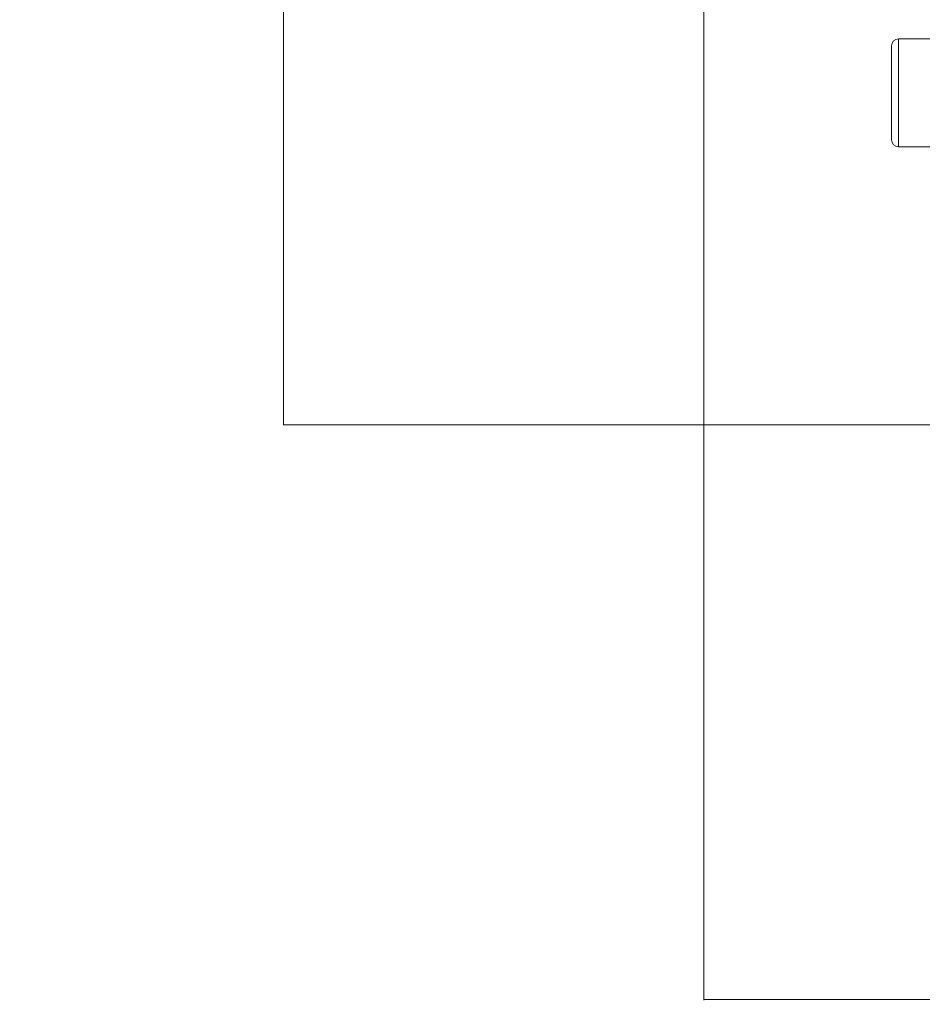
# Model space of a CAD drawing. Units: inches. Extents: x -448 to 961, y -221 to 167.
# Drawn here: x -448 to -395, y -221 to -163 of the extents above; entities that cross this region are included whole.
import ezdxf

# ---------------------------------------------------------------- set-up
doc = ezdxf.new("R2010")
doc.units = ezdxf.units.IN
doc.header["$MEASUREMENT"] = 0
doc.styles.add('SLDTEXTSTYLE1', font='TXT', dxfattribs={"width": 0.75})
doc.dimstyles.new('SLDDIMSTYLE0', dxfattribs={"dimtxt": 11.811024, "dimasz": 0.098425, "dimexe": 0, "dimexo": 0.0625, "dimgap": 2.952756, "dimtad": 1, "dimdec": 0, "dimrnd": 1e-09, "dimzin": 12, "dimdsep": 46, "dimtxsty": 'SLDTEXTSTYLE1', "dimsah": 1, "dimcen": 0.09, "dimadec": 0, "dimazin": 3, "dimtfac": 1, "dimtofl": 0, "dimtmove": 0, "dimatfit": 3, "dimfxl": 0, "dimfrac": 2, "dimtolj": 1, "dimtzin": 12, "dimarcsym": 0})

# ---------------------------------------------------------------- blocks, each defined once
blk = doc.blocks.new('_D')
at = {"color": 7, "linetype": 'Continuous', "lineweight": 0}
for p, q in [((-408.1, -187.023), (-408.1, -220.646)), ((-211.25, -187.023), (-211.25, -220.646)), ((-408.1, -220.615), (-211.25, -220.615))]:
    blk.add_line(p, q, dxfattribs=at)
for points in [[(-408.1, -220.615), (-408.002, -220.627), (-408.002, -220.602)], [(-211.25, -220.615), (-211.348, -220.602), (-211.348, -220.627)]]:
    blk.add_solid(points, dxfattribs=at)
at = {"color": 7, "linetype": 'Continuous', "lineweight": 0, "insert": (-322.766, -205.389), "char_height": 11.811, "attachment_point": 1, "style": 'SLDTEXTSTYLE1'}
blk.add_mtext('197', dxfattribs=at)
blk = doc.blocks.new('_D_1')
at = {"color": 7, "linetype": 'Continuous', "lineweight": 0}
for p, q in [((-408.116, -108.268), (-432.703, -108.268)), ((-432.671, -187.008), (-432.671, -108.268)), ((-408.116, -187.008), (-432.703, -187.008))]:
    blk.add_line(p, q, dxfattribs=at)
for points in [[(-432.671, -108.268), (-432.683, -108.366), (-432.659, -108.366)], [(-432.671, -187.008), (-432.659, -186.909), (-432.683, -186.909)]]:
    blk.add_solid(points, dxfattribs=at)
at = {"color": 7, "linetype": 'Continuous', "lineweight": 0, "insert": (-447.896, -156.365), "char_height": 11.811, "attachment_point": 1, "rotation": 90, "style": 'SLDTEXTSTYLE1'}
blk.add_mtext('79', dxfattribs=at)

msp = doc.modelspace()

# ---------------------------------------------------------------- linework, layer by layer
at = {"color": 7, "linetype": 'Continuous', "lineweight": 15}
for p, q in [((-408.1, -108.268), (-408.1, -187.008)), ((-391.799, -164.449), (-396.728, -164.449)), ((-397.122, -167.598), (-397.122, -164.842)), ((-397.122, -170.354), (-397.122, -167.598)), ((-396.728, -170.748), (-391.799, -170.748)), ((-408.1, -187.008), (-211.25, -187.008))]:
    msp.add_line(p, q, dxfattribs=at)
at = {"color": 8, "linetype": 'Continuous', "lineweight": 15}
for p, q in [((-396.728, -164.449), (-396.728, -167.598)), ((-396.728, -167.598), (-396.728, -170.748))]:
    msp.add_line(p, q, dxfattribs=at)
at = {"color": 7, "linetype": 'Continuous', "lineweight": 15}
for centre, start, end in [((-396.728, -164.842), 90, 180), ((-396.728, -170.354), 180, 270)]:
    msp.add_arc(centre, 0.394, start, end, dxfattribs=at)

# ---------------------------------------------------------------- dimensions: what is measured, and where the dimension line sits
at = {"color": 7, "linetype": 'Continuous', "lineweight": 0}
dim = msp.add_linear_dim(base=(-432.671, -108.268), p1=(-408.1, -187.008), p2=(-408.1, -108.268), angle=90, dimstyle='SLDDIMSTYLE0', dxfattribs=at)
dim.commit()
dim.dimension.update_dxf_attribs({"geometry": '_D_1', "text_midpoint": (-432.671, -147.638), "dimtype": 160})
dim = msp.add_linear_dim(base=(-211.25, -220.615), p1=(-408.1, -187.008), p2=(-211.25, -187.008), dimstyle='SLDDIMSTYLE0', dxfattribs=at)
dim.commit()
dim.dimension.update_dxf_attribs({"geometry": '_D', "text_midpoint": (-309.675, -220.615), "dimtype": 160})

doc.saveas('drawing.dxf')
